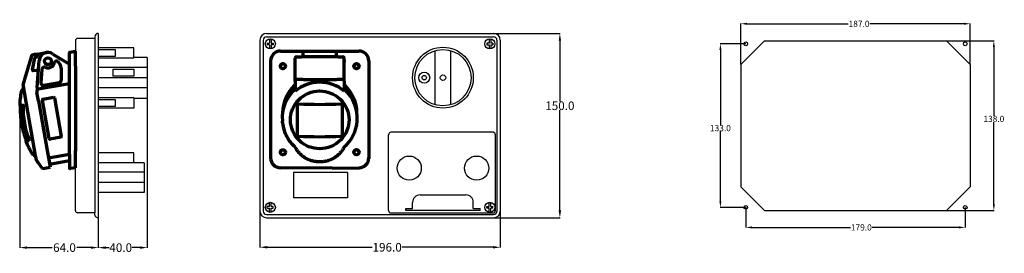
# Model space of a CAD drawing. Units: inches. Extents: x -178 to 625, y -18 to 172.
import ezdxf

# ---------------------------------------------------------------- set-up
doc = ezdxf.new("R2010")
doc.units = ezdxf.units.IN
doc.header["$MEASUREMENT"] = 0
doc.styles.get("Standard").update_dxf_attribs({"font": 'txt.shx'})
doc.dimstyles.get("Standard").update_dxf_attribs({"dimtxt": 0.18, "dimasz": 0.18, "dimexe": 0.18, "dimexo": 0.0625, "dimgap": 0.09, "dimtad": 0, "dimtih": 1, "dimtoh": 1, "dimdec": 4, "dimzin": 0, "dimdsep": 46, "dimtxsty": 'Standard', "dimcen": 0.09, "dimadec": 0, "dimazin": 0, "dimtfac": 1, "dimtdec": 4, "dimtofl": 0, "dimtmove": 0, "dimatfit": 3, "dimfxl": 1, "dimtolj": 1, "dimtzin": 0, "dimarcsym": 0})

# ---------------------------------------------------------------- blocks, each defined once
blk = doc.blocks.new('*D6')
at = {"color": 0, "lineweight": -2}
for p, q in [((18.03, 16.26), (18.03, -13.39)), ((214.03, 16.19), (214.03, -13.39)), ((24.03, -13.21), (109.44, -13.21)), ((208.03, -13.21), (134.12, -13.21))]:
    blk.add_line(p, q, dxfattribs=at)
at = {"color": 0}
for points in [[(24.03, -12.21), (24.03, -14.21), (18.03, -13.21)], [(208.03, -12.21), (208.03, -14.21), (214.03, -13.21)]]:
    blk.add_solid(points, dxfattribs=at)
at = {"layer": 'Defpoints', "color": 0}
for p in [(18.03, 16.32), (214.03, 16.26), (214.03, -13.21)]:
    blk.add_point(p, dxfattribs=at)
at = {"color": 0, "insert": (121.78, -13.21), "char_height": 7, "attachment_point": 5}
blk.add_mtext('\\A1;196.0', dxfattribs=at)
blk = doc.blocks.new('*D7')
at = {"color": 0, "lineweight": -2}
for p, q in [((208.53, 160.76), (262.76, 160.76)), ((262.58, 154.76), (262.58, 105.48)), ((262.58, 16.76), (262.58, 98.3)), ((208.53, 10.76), (262.76, 10.76))]:
    blk.add_line(p, q, dxfattribs=at)
at = {"color": 0}
for points in [[(261.58, 154.76), (263.58, 154.76), (262.58, 160.76)], [(261.58, 16.76), (263.58, 16.76), (262.58, 10.76)]]:
    blk.add_solid(points, dxfattribs=at)
at = {"layer": 'Defpoints', "color": 0}
for p in [(208.47, 160.76), (262.58, 160.76), (208.47, 10.76)]:
    blk.add_point(p, dxfattribs=at)
at = {"color": 0, "insert": (262.58, 101.89), "char_height": 7, "attachment_point": 5}
blk.add_mtext('\\A1;150.0', dxfattribs=at)
blk = doc.blocks.new('*D8')
at = {"color": 0, "lineweight": -2}
for p, q in [((-177.78, 101.95), (-177.78, -13.68)), ((-113.78, 10.76), (-113.78, -13.68)), ((-171.78, -13.5), (-151.28, -13.5)), ((-119.78, -13.5), (-131.26, -13.5))]:
    blk.add_line(p, q, dxfattribs=at)
at = {"color": 0}
for points in [[(-171.78, -12.5), (-171.78, -14.5), (-177.78, -13.5)], [(-119.78, -12.5), (-119.78, -14.5), (-113.78, -13.5)]]:
    blk.add_solid(points, dxfattribs=at)
at = {"layer": 'Defpoints', "color": 0}
for p in [(-177.78, 102.02), (-113.78, 10.82), (-113.78, -13.5)]:
    blk.add_point(p, dxfattribs=at)
at = {"color": 0, "insert": (-141.27, -13.5), "char_height": 7, "attachment_point": 5}
blk.add_mtext('\\A1;64.0', dxfattribs=at)
blk = doc.blocks.new('*D9')
at = {"color": 0, "lineweight": -2}
for p, q in [((-73.78, 107.64), (-73.78, -13.68)), ((-113.78, 10.76), (-113.78, -13.68)), ((-107.78, -13.5), (-104.84, -13.5)), ((-79.78, -13.5), (-86, -13.5))]:
    blk.add_line(p, q, dxfattribs=at)
at = {"color": 0}
for points in [[(-107.78, -12.5), (-107.78, -14.5), (-113.78, -13.5)], [(-79.78, -12.5), (-79.78, -14.5), (-73.78, -13.5)]]:
    blk.add_solid(points, dxfattribs=at)
at = {"layer": 'Defpoints', "color": 0}
for p in [(-73.78, 107.7), (-113.78, 10.82), (-73.78, -13.5)]:
    blk.add_point(p, dxfattribs=at)
at = {"color": 0, "insert": (-95.42, -13.5), "char_height": 7, "attachment_point": 5}
blk.add_mtext('\\A1;40.0', dxfattribs=at)
blk = doc.blocks.new('*D17')
at = {"color": 0, "lineweight": -2}
for p, q in [((410.08, 135.57), (410.08, 168.77)), ((415.08, 168.59), (497.63, 168.59)), ((592.08, 168.59), (515.31, 168.59)), ((597.08, 135.57), (597.08, 168.77))]:
    blk.add_line(p, q, dxfattribs=at)
at = {"color": 0}
for points in [[(415.08, 169.42), (415.08, 167.75), (410.08, 168.59)], [(592.08, 169.42), (592.08, 167.75), (597.08, 168.59)]]:
    blk.add_solid(points, dxfattribs=at)
at = {"layer": 'Defpoints', "color": 0}
for p in [(597.08, 168.59), (410.08, 135.51), (597.08, 135.51)]:
    blk.add_point(p, dxfattribs=at)
at = {"color": 0, "insert": (506.47, 168.59), "char_height": 5, "attachment_point": 5}
blk.add_mtext('\\A1;187.0', dxfattribs=at)
blk = doc.blocks.new('*D18')
at = {"color": 0, "lineweight": -2}
for p, q in [((577.95, 154.76), (616.56, 154.76)), ((616.38, 149.76), (616.38, 93.8)), ((616.38, 21.76), (616.38, 88.62)), ((577.89, 16.76), (616.56, 16.76))]:
    blk.add_line(p, q, dxfattribs=at)
at = {"color": 0}
for points in [[(615.55, 149.76), (617.22, 149.76), (616.38, 154.76)], [(615.55, 21.76), (617.22, 21.76), (616.38, 16.76)]]:
    blk.add_solid(points, dxfattribs=at)
at = {"layer": 'Defpoints', "color": 0}
for p in [(577.89, 154.76), (616.38, 154.76), (577.83, 16.76)]:
    blk.add_point(p, dxfattribs=at)
at = {"color": 0, "insert": (616.38, 91.21), "char_height": 5, "attachment_point": 5}
blk.add_mtext('\\A1;138.0', dxfattribs=at)
blk = doc.blocks.new('*D19')
at = {"color": 0, "lineweight": -2}
for p, q in [((414.08, 19.19), (414.08, 2.75)), ((593.08, 19.19), (593.08, 2.75)), ((419.08, 2.93), (499.47, 2.93)), ((588.08, 2.93), (517.15, 2.93))]:
    blk.add_line(p, q, dxfattribs=at)
at = {"color": 0}
for points in [[(419.08, 3.76), (419.08, 2.1), (414.08, 2.93)], [(588.08, 3.76), (588.08, 2.1), (593.08, 2.93)]]:
    blk.add_solid(points, dxfattribs=at)
at = {"layer": 'Defpoints', "color": 0}
for p in [(414.08, 19.26), (593.08, 19.26), (593.08, 2.93)]:
    blk.add_point(p, dxfattribs=at)
at = {"color": 0, "insert": (508.31, 2.93), "char_height": 5, "attachment_point": 5}
blk.add_mtext('\\A1;179.0', dxfattribs=at)
blk = doc.blocks.new('*D20')
at = {"color": 0, "lineweight": -2}
for p, q in [((414.08, 152.26), (393.27, 152.26)), ((393.45, 147.26), (393.45, 86.31)), ((393.45, 24.26), (393.45, 81.13)), ((414.02, 19.26), (393.27, 19.26))]:
    blk.add_line(p, q, dxfattribs=at)
at = {"color": 0}
for points in [[(392.62, 147.26), (394.29, 147.26), (393.45, 152.26)], [(392.62, 24.26), (394.29, 24.26), (393.45, 19.26)]]:
    blk.add_solid(points, dxfattribs=at)
at = {"layer": 'Defpoints', "color": 0}
for p in [(393.45, 152.26), (414.15, 152.26), (414.08, 19.26)]:
    blk.add_point(p, dxfattribs=at)
at = {"color": 0, "insert": (393.45, 83.72), "char_height": 5, "attachment_point": 5}
blk.add_mtext('\\A1;133.0', dxfattribs=at)

msp = doc.modelspace()

# ---------------------------------------------------------------- linework, layer by layer
at = {"color": 7}
for p, q in [((-113.78, 160.76), (-113.78, 160.76)), ((-113.78, 160.76), (-113.78, 10.76)), ((23.53, 160.76), (208.53, 160.76)), ((-132.31, 154.98), (-132.31, 87.88)), ((-116.53, 156.63), (-130.66, 156.63)), ((-116.53, 158.01), (-116.53, 14.88)), ((18.03, 155.26), (18.03, 16.26)), ((20.78, 155.26), (20.78, 16.26)), ((23.53, 158.01), (208.53, 158.01)), ((24.07, 152.94), (24.07, 151.57)), ((24.07, 152.94), (25.85, 152.94)), ((25.85, 156.29), (25.85, 152.94)), ((27.21, 152.94), (28.99, 152.94)), ((27.25, 156.29), (27.22, 152.94)), ((28.99, 152.94), (28.99, 151.57)), ((203.07, 152.94), (203.07, 151.57)), ((204.85, 152.94), (203.07, 152.94)), ((204.81, 156.29), (204.84, 152.94)), ((206.21, 156.29), (206.21, 152.94)), ((207.99, 152.94), (206.21, 152.94)), ((207.99, 152.94), (207.99, 151.57)), ((211.28, 155.26), (211.28, 16.26)), ((214.03, 155.26), (214.03, 16.26)), ((410.08, 135.51), (429.33, 154.76)), ((429.33, 154.76), (577.83, 154.76)), ((577.83, 154.76), (597.08, 135.51)), ((-84.78, 148.95), (-113.78, 148.95)), ((-113.78, 147.62), (-100.05, 147.62)), ((-100.05, 147.62), (-100.05, 142.02)), ((-84.78, 140.7), (-84.78, 148.95)), ((25.85, 151.57), (24.07, 151.57)), ((25.85, 151.57), (25.85, 148.22)), ((27.21, 151.58), (27.18, 148.21)), ((28.99, 151.57), (27.21, 151.57)), ((160.98, 102.67), (160.98, 146.79)), ((173.58, 102.67), (173.58, 146.79)), ((203.07, 151.57), (204.85, 151.57)), ((204.85, 151.58), (204.88, 148.21)), ((206.21, 151.57), (207.99, 151.57)), ((206.21, 151.57), (206.21, 148.22)), ((-100.05, 142.02), (-113.78, 142.02)), ((-84.78, 140.7), (-113.78, 140.7)), ((-73.78, 141.23), (-84.78, 141.23)), ((-73.78, 141.23), (-73.78, 107.7)), ((-73.78, 132.98), (-113.78, 132.98)), ((-101.77, 131.65), (-84.72, 131.65)), ((-101.77, 131.65), (-101.77, 126.05)), ((-84.72, 131.65), (-84.72, 126.05)), ((410.08, 135.51), (410.08, 36.01)), ((597.08, 135.51), (597.08, 36.01)), ((-73.78, 124.73), (-113.78, 124.73)), ((-84.72, 126.05), (-101.77, 126.05)), ((-73.78, 116.48), (-113.78, 116.48)), ((-84.78, 108.23), (-113.78, 108.23)), ((-113.78, 106.9), (-100.05, 106.9)), ((-100.05, 106.9), (-100.05, 101.3)), ((-84.78, 108.23), (-84.78, 99.98)), ((-73.78, 107.7), (-84.78, 107.7)), ((-100.05, 101.3), (-113.78, 101.3)), ((-84.78, 99.98), (-113.78, 99.98)), ((-132.31, 16.53), (-132.31, 87.88)), ((208.53, 80.29), (124.88, 80.29)), ((122.86, 16.72), (122.86, 78.27)), ((210.07, 16.72), (210.07, 78.27)), ((-84.78, 63.72), (-113.78, 63.72)), ((-84.78, 55.47), (-84.78, 63.72)), ((-76.36, 55.47), (-113.78, 55.47)), ((-76.36, 55.47), (-76.36, 31.25)), ((-76.36, 47.75), (-113.78, 47.75)), ((45.53, 47.65), (45.53, 27.01)), ((89.53, 47.65), (45.53, 47.65)), ((89.53, 47.65), (89.53, 27.01)), ((-76.36, 39.5), (-113.78, 39.5)), ((410.08, 36.01), (429.33, 16.76)), ((577.83, 16.76), (597.08, 36.01)), ((-76.36, 31.25), (-113.78, 31.25)), ((89.53, 27.01), (45.53, 27.01)), ((148.62, 29.35), (185.94, 29.35)), ((25.85, 19.94), (24.07, 19.94)), ((24.07, 18.57), (24.07, 19.94)), ((24.07, 18.57), (25.85, 18.57)), ((25.85, 19.94), (25.85, 23.29)), ((25.85, 15.22), (25.85, 18.57)), ((27.21, 19.93), (27.18, 23.3)), ((28.99, 19.94), (27.21, 19.94)), ((27.21, 18.57), (28.99, 18.57)), ((27.25, 15.22), (27.22, 18.57)), ((28.99, 18.57), (28.99, 19.94)), ((137.02, 16.74), (137.02, 18.32)), ((137.02, 18.32), (142.57, 18.32)), ((197.54, 16.74), (137.02, 16.74)), ((142.57, 18.32), (142.57, 23.3)), ((191.99, 18.32), (191.99, 23.3)), ((191.99, 18.32), (197.54, 18.32)), ((197.54, 16.74), (197.54, 18.32)), ((203.07, 18.57), (203.07, 19.94)), ((203.07, 19.94), (204.85, 19.94)), ((204.85, 18.57), (203.07, 18.57)), ((204.81, 15.22), (204.84, 18.57)), ((204.85, 19.93), (204.88, 23.3)), ((206.21, 19.94), (206.21, 23.29)), ((206.21, 19.94), (207.99, 19.94)), ((206.21, 15.22), (206.21, 18.57)), ((207.99, 18.57), (206.21, 18.57)), ((207.99, 18.57), (207.99, 19.94)), ((429.33, 16.76), (577.83, 16.76)), ((-116.53, 14.88), (-130.66, 14.88)), ((-113.78, 10.76), (-113.78, 10.76)), ((23.53, 13.51), (208.53, 13.51)), ((23.53, 10.76), (208.53, 10.76)), ((124.88, 14.71), (208.05, 14.71))]:
    msp.add_line(p, q, dxfattribs=at)
at = {"color": 7, "lineweight": 70, "ltscale": 0.284875}
msp.add_line((-163.31, 143.99), (-155.87, 145.17), dxfattribs=at)
at = {"color": 7, "lineweight": 70, "ltscale": 0.42621}
msp.add_line((-137.31, 62.22), (-137.31, 144.96), dxfattribs=at)
at = {"color": 7, "lineweight": 70, "ltscale": 0.11767}
msp.add_line((-136.91, 145.44), (-132.31, 146.42), dxfattribs=at)
at = {"color": 7, "lineweight": 70, "ltscale": 0.000401}
msp.add_line((-132.31, 146.42), (-132.31, 146.41), dxfattribs=at)
at = {"color": 7, "lineweight": 70, "ltscale": 0.2}
for p, q in [((-132.31, 133.98), (-132.31, 146.41)), ((-158.71, 107.23), (-150.11, 108.75)), ((-144.37, 76.21), (-152.97, 74.7)), ((-132.31, 51.42), (-132.31, 64.98))]:
    msp.add_line(p, q, dxfattribs=at)
at = {"color": 7, "lineweight": 70, "ltscale": 0.4125}
for p, q in [((34.81, 146.41), (53.8, 146.43)), ((38.03, 146.41), (80.53, 146.43)), ((80.53, 146.41), (97.03, 146.41)), ((82.31, 146.41), (98.81, 146.41))]:
    msp.add_line(p, q, dxfattribs=at)
at = {"color": 7, "lineweight": 70, "ltscale": 0.281995}
for p, q in [((53.21, 141.74), (53.21, 146.43)), ((80.41, 141.74), (80.41, 146.43))]:
    msp.add_line(p, q, dxfattribs=at)
at = {"color": 7, "lineweight": 70}
for p, q in [((53.8, 146.43), (82.31, 146.41)), ((26.81, 138.41), (26.81, 59.1)), ((81.79, 141.74), (51.82, 141.74)), ((86.84, 121.82), (86.84, 136.48)), ((106.81, 138.41), (106.81, 59.1)), ((-132.31, 133.98), (-132.31, 64.98)), ((-132.31, 133.62), (-132.31, 65.38)), ((-162.51, 106), (-155.39, 65.58)), ((-153.73, 75.23), (-159.24, 106.47)), ((-149.34, 108.21), (-143.84, 76.98)), ((-164.8, 61.36), (-172.21, 103.39)), ((76.95, 51.24), (34.72, 51.46)), ((76.95, 51.24), (98.88, 51.46))]:
    msp.add_line(p, q, dxfattribs=at)
at = {"color": 7, "lineweight": 70, "ltscale": 0.379004}
msp.add_line((-168.07, 142.63), (-173.92, 123.47), dxfattribs=at)
at = {"color": 7, "lineweight": 70, "ltscale": 0.037912}
msp.add_line((-165.62, 143.5), (-167.58, 143.08), dxfattribs=at)
at = {"color": 7, "lineweight": 70, "ltscale": 0.188184}
msp.add_line((-167.45, 131.25), (-165.38, 140.97), dxfattribs=at)
at = {"color": 7, "lineweight": 70, "ltscale": 0.043885}
msp.add_line((-163.31, 143.99), (-165.58, 143.51), dxfattribs=at)
at = {"color": 7, "lineweight": 70, "ltscale": 0.024758}
msp.add_line((-164.85, 141.49), (-163.56, 141.72), dxfattribs=at)
at = {"color": 7, "lineweight": 70, "ltscale": 0.000857}
msp.add_line((-163.56, 141.72), (-163.56, 141.67), dxfattribs=at)
at = {"color": 7, "lineweight": 70, "ltscale": 0.413785}
msp.add_line((-163.41, 116.8), (-161.88, 138.62), dxfattribs=at)
at = {"color": 7, "lineweight": 70, "ltscale": 0.000815}
msp.add_line((-163.34, 141.97), (-163.35, 141.93), dxfattribs=at)
at = {"color": 7, "lineweight": 70, "ltscale": 0.01266}
msp.add_line((-163.34, 141.97), (-163.33, 142.64), dxfattribs=at)
at = {"color": 7, "lineweight": 70, "ltscale": 0.025555}
msp.add_line((-163.33, 142.64), (-163.31, 143.99), dxfattribs=at)
at = {"color": 7, "lineweight": 70, "ltscale": 0.25537}
msp.add_line((-150.67, 143.96), (-137.31, 135.73), dxfattribs=at)
at = {"color": 7, "lineweight": 70, "ltscale": 0.384586}
msp.add_line((46.77, 121.82), (46.77, 140.5), dxfattribs=at)
at = {"color": 7, "lineweight": 70, "ltscale": 0.066346}
for p, q in [((47.98, 141.74), (51.2, 141.74)), ((82.41, 141.74), (85.63, 141.74))]:
    msp.add_line(p, q, dxfattribs=at)
at = {"color": 7, "lineweight": 70, "ltscale": 0.000132}
msp.add_line((51.2, 141.74), (51.21, 141.74), dxfattribs=at)
at = {"color": 7, "lineweight": 70, "ltscale": 0.012608}
for p, q in [((51.21, 141.74), (51.82, 141.74)), ((81.79, 141.74), (82.4, 141.74))]:
    msp.add_line(p, q, dxfattribs=at)
at = {"color": 7, "lineweight": 70, "ltscale": 0.000108}
msp.add_line((82.4, 141.74), (82.41, 141.74), dxfattribs=at)
at = {"color": 7, "lineweight": 70, "ltscale": 0.012658}
msp.add_line((86.84, 139.88), (86.84, 140.5), dxfattribs=at)
at = {"color": 7, "lineweight": 70, "ltscale": 0.064277}
msp.add_line((86.84, 136.48), (86.84, 139.88), dxfattribs=at)
at = {"color": 7, "lineweight": 70, "ltscale": 0.000585}
msp.add_line((86.84, 138.95), (86.84, 138.92), dxfattribs=at)
at = {"color": 7, "lineweight": 70, "ltscale": 0.001066}
msp.add_line((86.84, 138.92), (86.84, 138.87), dxfattribs=at)
at = {"color": 7, "lineweight": 70, "ltscale": 0.002974}
msp.add_line((86.84, 138.87), (86.84, 138.73), dxfattribs=at)
at = {"color": 7, "lineweight": 70, "ltscale": 0.001645}
msp.add_line((86.84, 138.73), (86.84, 138.65), dxfattribs=at)
at = {"color": 7, "lineweight": 70, "ltscale": 0.004667}
msp.add_line((86.84, 138.65), (86.84, 138.42), dxfattribs=at)
at = {"color": 7, "lineweight": 70, "ltscale": 0.000895}
msp.add_line((86.84, 138.42), (86.84, 138.38), dxfattribs=at)
at = {"color": 7, "lineweight": 70, "ltscale": 0.002282}
msp.add_line((86.84, 138.38), (86.84, 138.27), dxfattribs=at)
at = {"color": 7, "lineweight": 70, "ltscale": 0.004947}
msp.add_line((86.84, 138.27), (86.84, 138.03), dxfattribs=at)
at = {"color": 7, "lineweight": 70, "ltscale": 0.001851}
msp.add_line((86.84, 138.03), (86.84, 137.94), dxfattribs=at)
at = {"color": 7, "lineweight": 70, "ltscale": 0.000862}
msp.add_line((86.84, 137.89), (86.84, 137.94), dxfattribs=at)
at = {"color": 7, "lineweight": 70, "ltscale": 0.002896}
msp.add_line((86.84, 137.89), (86.84, 137.75), dxfattribs=at)
at = {"color": 7, "lineweight": 70, "ltscale": 0.004891}
msp.add_line((86.84, 137.75), (86.84, 137.52), dxfattribs=at)
at = {"color": 7, "lineweight": 70, "ltscale": 0.002227}
msp.add_line((86.84, 137.52), (86.84, 137.41), dxfattribs=at)
at = {"color": 7, "lineweight": 70, "ltscale": 0.002099}
msp.add_line((86.84, 137.31), (86.84, 137.41), dxfattribs=at)
at = {"color": 7, "lineweight": 70, "ltscale": 0.054527}
msp.add_line((-166.69, 130.46), (-163.85, 130.96), dxfattribs=at)
at = {"color": 7, "lineweight": 70, "ltscale": 0.055837}
msp.add_line((-163.85, 130.96), (-162.4, 131.21), dxfattribs=at)
at = {"color": 7, "lineweight": 70, "ltscale": 0.20791}
msp.add_line((-159.74, 131.49), (-160.51, 120.53), dxfattribs=at)
at = {"color": 7, "lineweight": 70, "ltscale": 0.188978}
msp.add_line((-143.92, 132.6), (-143.92, 122.61), dxfattribs=at)
at = {"color": 7, "lineweight": 70, "ltscale": 0.000249}
msp.add_line((86.84, 134.17), (86.84, 134.16), dxfattribs=at)
at = {"color": 7, "lineweight": 70, "ltscale": 0.039294}
msp.add_line((-173.93, 123.47), (-174.54, 121.48), dxfattribs=at)
at = {"color": 7, "lineweight": 70, "ltscale": 0.294625}
msp.add_line((-145.57, 120.65), (-158.18, 118.43), dxfattribs=at)
at = {"color": 7, "lineweight": 70, "ltscale": 0.334319}
msp.add_line((46.77, 121.82), (46.77, 113.7), dxfattribs=at)
at = {"color": 7, "lineweight": 70, "ltscale": 0.000102}
msp.add_line((46.88, 123.46), (46.88, 123.47), dxfattribs=at)
at = {"color": 7, "lineweight": 70, "ltscale": 0.002372}
msp.add_line((47.34, 123.35), (47.23, 123.36), dxfattribs=at)
at = {"color": 7, "lineweight": 70, "ltscale": 0.00237}
msp.add_line((86.27, 123.36), (86.38, 123.37), dxfattribs=at)
at = {"color": 7, "lineweight": 70, "ltscale": 0.000103}
msp.add_line((86.73, 123.47), (86.73, 123.48), dxfattribs=at)
at = {"color": 7, "lineweight": 70, "ltscale": 0.334324}
msp.add_line((86.84, 121.82), (86.84, 113.7), dxfattribs=at)
at = {"color": 7, "lineweight": 70, "ltscale": 0.309685}
msp.add_line((-172.21, 103.39), (-175.05, 119.51), dxfattribs=at)
at = {"color": 7, "lineweight": 70, "ltscale": 0.453812}
msp.add_line((-164.25, 115.37), (-137.31, 120.02), dxfattribs=at)
at = {"color": 7, "lineweight": 70, "ltscale": 0.154383}
msp.add_line((-163.41, 116.8), (-163.7, 112.73), dxfattribs=at)
at = {"color": 7, "lineweight": 70, "ltscale": 0.25872}
msp.add_line((-162.51, 106), (-163.7, 112.73), dxfattribs=at)
at = {"color": 7, "lineweight": 70, "ltscale": 0.000963}
msp.add_line((-163.23, 119.37), (-163.23, 119.42), dxfattribs=at)
at = {"color": 7, "lineweight": 70, "ltscale": 0.049034}
for p, q in [((-175.08, 102.33), (-177.78, 102.02)), ((-172.58, 73.25), (-170.03, 73.7))]:
    msp.add_line(p, q, dxfattribs=at)
at = {"color": 7, "lineweight": 70, "ltscale": 9.6e-05}
for p, q in [((-174.99, 101.7), (-174.99, 101.7)), ((-170.16, 74.32), (-170.17, 74.32))]:
    msp.add_line(p, q, dxfattribs=at)
at = {"color": 7, "lineweight": 70, "ltscale": 0.463372}
msp.add_line((48.59, 80.37), (48.59, 102.87), dxfattribs=at)
at = {"color": 7, "lineweight": 70, "ltscale": 0.05718}
msp.add_line((85.02, 102.87), (85.02, 100.1), dxfattribs=at)
at = {"color": 7, "lineweight": 70, "ltscale": 0.459844}
msp.add_line((85.02, 100.1), (85.02, 77.76), dxfattribs=at)
at = {"color": 7, "lineweight": 70, "ltscale": 0.028902}
msp.add_line((36.5, 87.99), (36.36, 89.39), dxfattribs=at)
at = {"color": 7, "lineweight": 70, "ltscale": 0.053652}
msp.add_line((48.59, 77.76), (48.59, 80.37), dxfattribs=at)
at = {"color": 7, "lineweight": 70, "ltscale": 0.000276}
for p, q in [((49.2, 77.15), (49.2, 77.17)), ((84.41, 77.15), (84.41, 77.17))]:
    msp.add_line(p, q, dxfattribs=at)
at = {"color": 7, "lineweight": 70, "ltscale": 0.00401}
msp.add_line((-155.35, 65.37), (-155.39, 65.58), dxfattribs=at)
at = {"color": 7, "lineweight": 70, "ltscale": 0.259026}
msp.add_line((-155.35, 65.37), (-152.97, 51.89), dxfattribs=at)
at = {"color": 7, "lineweight": 70, "ltscale": 0.009836}
msp.add_line((-132.31, 64.99), (-132.31, 65.38), dxfattribs=at)
at = {"color": 7, "lineweight": 70, "ltscale": 0.072827}
msp.add_line((-164.13, 57.57), (-164.8, 61.36), dxfattribs=at)
at = {"color": 7, "lineweight": 70, "ltscale": 0.282485}
msp.add_line((-137.31, 62.22), (-154.27, 59.23), dxfattribs=at)
at = {"color": 7, "lineweight": 70, "ltscale": 0.007061}
msp.add_line((-154.16, 58.64), (-154.1, 58.27), dxfattribs=at)
at = {"color": 7, "lineweight": 70, "ltscale": 0.088855}
msp.add_line((-154.1, 58.27), (-153.28, 53.64), dxfattribs=at)
at = {"color": 7, "lineweight": 70, "ltscale": 0.264197}
msp.add_line((-137.31, 57.16), (-153.39, 54.24), dxfattribs=at)
at = {"color": 7, "lineweight": 70, "ltscale": 0.133796}
msp.add_line((-137.31, 62.22), (-137.31, 51.3), dxfattribs=at)
at = {"color": 7, "lineweight": 70, "ltscale": 0.110819}
msp.add_line((-159.46, 51.22), (-162.98, 55.9), dxfattribs=at)
at = {"color": 7, "lineweight": 70, "ltscale": 0.112083}
msp.add_line((-158.82, 50.96), (-152.97, 51.89), dxfattribs=at)
at = {"color": 7, "lineweight": 70, "ltscale": 0.111849}
msp.add_line((-132.31, 51.42), (-136.74, 50.8), dxfattribs=at)
at = {"color": 7}
for centre, radius in [((26.53, 152.26), 4.1), ((205.53, 152.26), 4.1), ((414.08, 152.26), 1.5), ((593.08, 152.26), 1.5), ((167.28, 124.73), 24.74), ((167.28, 124.73), 22.94), ((151.99, 124.73), 4.5), ((151.99, 124.73), 1.8), ((167.28, 124.73), 2.25), ((139.79, 51.16), 9.85), ((194.77, 51.16), 9.85), ((26.53, 19.26), 4.1), ((205.53, 19.26), 4.1), ((414.08, 19.26), 1.5), ((593.08, 19.26), 1.5)]:
    msp.add_circle(centre, radius, dxfattribs=at)
at = {"color": 7, "lineweight": 70}
for centre, radius in [((-154.76, 138.12), 2.77), ((36.8, 134.11), 2.07), ((96.8, 134.11), 2.09), ((36.8, 64.1), 2.07), ((96.8, 64.1), 2.08)]:
    msp.add_circle(centre, radius, dxfattribs=at)
at = {"color": 7}
for centre, radius, start, end in [((-113.78, 158.01), 2.75, 90, 180), ((23.53, 155.26), 5.5, 90, 180), ((208.53, 155.26), 5.5, 0, 90), ((-130.66, 154.98), 1.65, 90, 180), ((23.53, 155.26), 2.75, 90, 180), ((208.53, 155.26), 2.75, 0, 90), ((124.88, 78.27), 2.02, 90, 180), ((208.05, 78.27), 2.02, 0, 90), ((148.62, 23.3), 6.05, 90, 180), ((185.94, 23.3), 6.05, 0, 90), ((-130.66, 16.53), 1.65, 180, 270), ((23.53, 16.26), 5.5, 180, 270), ((23.53, 16.26), 2.75, 180, 270), ((124.88, 16.72), 2.02, 180, 270), ((208.05, 16.72), 2.02, 270, 0), ((208.53, 16.26), 5.5, 270, 0), ((208.53, 16.26), 2.75, 270, 0), ((-113.65, 13.82), 3.07, 159.82877, 267.55136)]:
    msp.add_arc(centre, radius, start, end, dxfattribs=at)
at = {"color": 7, "lineweight": 70}
for centre, radius, start, end in [((-154.76, 138.12), 7.14, 55, 175.96997), ((-136.81, 144.96), 0.5, 102, 180), ((34.81, 138.41), 8, 90, 180), ((98.81, 138.41), 8, 0, 90), ((-164.74, 140.84), 0.661, 100.01165, 168.00421), ((-163.61, 141.98), 0.264, 280.01074, 358.99847), ((-154.76, 138.12), 5.41, 246.13661, 344.83336), ((-147.62, 136.18), 1.99, 55.00001, 164.83336), ((-155.11, 130.35), 11.42, 11.37146, 40.82859), ((-166.8, 131.11), 0.661, 167.99454, 279.98074), ((-157.75, 131.35), 1.99, 66.13663, 175.96997), ((-105.14, 99.9), 72.68, 162.73055, 164.11175), ((-158.52, 120.39), 1.99, 175.96997, 280), ((-145.91, 122.61), 1.99, 280, 0), ((66.81, 90.09), 30.97, 49.68316, 130.31648), ((-105.14, 99.9), 72.68, 169.33068, 178.33519), ((-175.91, 113.24), 0.661, 133.25846, 169.33068), ((-179.98, 117.57), 5.29, 313.25847, 359.1859), ((-174.4, 119.62), 0.663, 164.16134, 189.97696), ((45.56, 119.41), 1.21, 312.28978, 0.00761), ((88.05, 119.41), 1.21, 179.99239, 227.71022), ((-158.59, 106.58), 0.661, 100, 190), ((-150, 108.1), 0.661, 10, 100), ((-106.42, 99.74), 70.99, 178.12658, 190.0524), ((-105.14, 99.9), 69.88, 178.52565, 201.47435), ((-105.14, 99.9), 69.88, 178.52563, 201.47439), ((-105.14, 99.9), 72.28, 190, 201.47294), ((66.03, 90.99), 29.68, 185.80496, 209.04421), ((-172.56, 73.12), 0.132, 100.01796, 201.64686), ((-105.14, 99.9), 72.68, 201.66481, 210.66932), ((-172.52, 73.4), 0.132, 280.01789, 21.45517), ((-153.08, 75.35), 0.661, 190, 280), ((-144.49, 76.86), 0.661, 280, 10), ((66.38, 91.19), 30.09, 209.04883, 229.38033), ((65.13, 77.28), 20.34, 206.62057, 209.11966), ((-167.08, 63.17), 0.661, 210.66931, 246.74154), ((-169.43, 57.71), 5.29, 20.80699, 66.74153), ((-163.48, 57.69), 0.663, 190.02304, 215.83866), ((-105.14, 99.9), 72.68, 215.88825, 217.26548), ((34.8, 59.46), 8, 180, 269.42482), ((98.8, 59.46), 8, 270.57518, 0), ((-158.93, 51.61), 0.661, 217.06635, 278.99991), ((-136.81, 51.3), 0.5, 179.99856, 278.00144)]:
    msp.add_arc(centre, radius, start, end, dxfattribs=at)
for centre, major_axis, ratio, start_param, end_param in [((47.98, 140.49), (0.1, -1.24), 0.974369, 3.066158, 4.632948), ((85.63, 140.49), (-0.1, -1.24), 0.97437, 1.650274, 3.217069), ((66.81, 92.38), (30.6, 0), 0.984811, 2.286073, 3.24096), ((66.81, 95.67), (1.49, -30.81), 0.98414, 3.830767, 4.64777), ((66.81, 90.42), (23.87, 0), 0.984808, 2.070796326794904, 8.353981633974488), ((66.81, 92.38), (-30.6, 0), 0.984808, 3.042428, 3.997154), ((66.81, 95.67), (-1.49, -30.81), 0.98414, 1.635414, 2.452419), ((66.81, 114.39), (65.32, 0), 0.173677, 4.439364, 4.985413), ((66.81, 90.97), (30.27, 3.78), 0.985534, 5.305709, 6.104722), ((49.2, 77.75), (0.569, -0.225), 0.942066, 3.497872, 5.068764), ((66.81, 88.07), (-65.29, 0), 0.173648, 1.297729, 1.843864), ((84.41, 77.75), (0.569, 0.225), 0.942066, 4.356014, 5.926906)]:
    msp.add_ellipse(centre, major_axis=major_axis, ratio=ratio, start_param=start_param, end_param=end_param, dxfattribs=at)
for points, knots in [([(-167.36, 143.13), (-167.37, 143.13), (-167.38, 143.13), (-167.39, 143.12), (-167.41, 143.12), (-167.44, 143.11), (-167.46, 143.11), (-167.48, 143.11), (-167.49, 143.1), (-167.51, 143.1), (-167.52, 143.1), (-167.53, 143.09), (-167.55, 143.09), (-167.55, 143.09), (-167.56, 143.09), (-167.57, 143.09), (-167.58, 143.08), (-167.61, 143.08), (-167.73, 143.05), (-167.91, 142.98), (-168.03, 142.8), (-168.06, 142.67), (-168.07, 142.63)], [0, 0, 0, 0, 0.0087308, 0.025635, 0.0501537, 0.0729958, 0.0941566, 0.113632, 0.131418, 0.147511, 0.1619302, 0.1746597, 0.1856838, 0.1949649, 0.2025123, 0.2082688, 0.2155973, 0.2248442, 0.3236238, 0.5600425, 0.7973466, 0.93571, 0.93571, 0.93571, 0.93571]), ([(47.23, 123.36), (47.2, 123.36), (47.15, 123.37), (47.08, 123.38), (47.01, 123.39), (46.94, 123.41), (46.9, 123.43), (46.88, 123.45), (46.88, 123.46), (46.88, 123.46), (46.88, 123.46)], [0, 0, 0, 0, 0.0760115, 0.1495764, 0.2219146, 0.3034961, 0.3516095, 0.3628519, 0.3717465, 0.3795422, 0.3795422, 0.3795422, 0.3795422]), ([(47.34, 123.36), (47.33, 123.36), (47.32, 123.36), (47.29, 123.36), (47.23, 123.36), (47.15, 123.37), (47.05, 123.38), (46.97, 123.4), (46.9, 123.42), (46.89, 123.45), (46.88, 123.46), (46.88, 123.46), (46.88, 123.46), (46.88, 123.46)], [0, 0, 0, 0, 0.0291893, 0.0580571, 0.0795013, 0.1972492, 0.3081974, 0.3899265, 0.4525828, 0.4846998, 0.4879899, 0.4910654, 0.493999, 0.493999, 0.493999, 0.493999]), ([(86.27, 123.36), (85.44, 123.32), (83.8, 123.24), (81.37, 123.15), (78.46, 123.05), (75.09, 122.95), (72.03, 122.91), (68.77, 122.87), (65.28, 122.85), (61.26, 122.9), (57.45, 122.97), (53.79, 123.08), (50.88, 123.2), (48.99, 123.28), (48.17, 123.32), (47.62, 123.34), (47.34, 123.35)], [0, 0, 0, 0, 2.482016, 4.924317, 7.307627, 11.21153, 15.028772, 16.500039, 20.999876, 25.500719, 28.539581, 32.447175, 36.47485, 37.292055, 38.113966, 38.940335, 38.940335, 38.940335, 38.940335]), ([(86.27, 123.36), (86.3, 123.36), (86.37, 123.37), (86.48, 123.38), (86.58, 123.39), (86.67, 123.41), (86.71, 123.44), (86.73, 123.46), (86.73, 123.46), (86.73, 123.47), (86.73, 123.47)], [0, 0, 0, 0, 0.1048899, 0.2085966, 0.316101, 0.4181635, 0.470374, 0.4786431, 0.4855655, 0.4917143, 0.4917143, 0.4917143, 0.4917143]), ([(86.38, 123.37), (86.41, 123.37), (86.46, 123.37), (86.53, 123.38), (86.61, 123.4), (86.67, 123.41), (86.71, 123.44), (86.73, 123.45), (86.73, 123.46), (86.73, 123.47), (86.73, 123.47)], [0, 0, 0, 0, 0.0757753, 0.1490876, 0.221129, 0.3022879, 0.3501508, 0.3613411, 0.3702066, 0.3779835, 0.3779835, 0.3779835, 0.3779835]), ([(-163.41, 116.8), (-163.42, 116.75), (-163.43, 116.64), (-163.43, 116.48), (-163.42, 116.27), (-163.4, 116.03), (-163.33, 115.8), (-163.26, 115.63), (-163.17, 115.49), (-163.04, 115.46), (-162.95, 115.47), (-162.89, 115.49), (-162.86, 115.52), (-162.84, 115.53)], [0, 0, 0, 0, 0.163527, 0.326205, 0.487336, 0.78422, 1.058142, 1.184833, 1.362625, 1.508868, 1.565629, 1.626566, 1.691888, 1.691888, 1.691888, 1.691888]), ([(-175.09, 102.35), (-175.09, 102.35), (-175.08, 102.34), (-175.08, 102.34), (-175.07, 102.33), (-175.07, 102.31), (-175.06, 102.3), (-175.06, 102.29), (-175.05, 102.27), (-175.04, 102.25), (-175.04, 102.22), (-175.03, 102.18), (-175.02, 102.13), (-175.01, 102.07), (-175, 102), (-175, 101.91), (-174.99, 101.83), (-174.99, 101.77), (-174.99, 101.72), (-174.99, 101.7)], [0, 0, 0, 0, 0.00925, 0.0185, 0.0284341, 0.0445813, 0.0607205, 0.0676081, 0.0919795, 0.1163636, 0.1338516, 0.1850181, 0.2362105, 0.2698963, 0.3687746, 0.4677126, 0.5330153, 0.5981973, 0.6633792, 0.6633792, 0.6633792, 0.6633792]), ([(48.59, 102.87), (48.59, 102.88), (48.59, 102.89), (48.59, 102.91), (48.59, 102.94), (48.6, 102.97), (48.6, 103), (48.61, 103.03), (48.62, 103.05), (48.63, 103.08), (48.64, 103.11), (48.65, 103.13), (48.66, 103.16), (48.67, 103.18), (48.69, 103.2), (48.7, 103.23), (48.72, 103.25), (48.74, 103.27), (48.75, 103.29), (48.77, 103.31), (48.79, 103.33), (48.81, 103.34), (48.84, 103.36), (48.86, 103.38), (48.88, 103.39), (48.91, 103.4), (48.94, 103.42), (48.96, 103.43), (48.99, 103.44), (49.02, 103.44), (49.05, 103.45), (49.09, 103.46), (49.12, 103.46), (49.15, 103.46), (49.18, 103.46), (49.19, 103.46), (49.19, 103.46)], [0, 0, 0, 0, 0.0107299, 0.0319154, 0.0633136, 0.0939737, 0.1239838, 0.1534211, 0.1823559, 0.2108517, 0.2389685, 0.2667604, 0.2942803, 0.3215762, 0.3486975, 0.3756906, 0.402605, 0.4294874, 0.4563884, 0.4833556, 0.5104416, 0.5376967, 0.5651786, 0.5929449, 0.6210641, 0.6496047, 0.6786476, 0.7082791, 0.7386008, 0.7697262, 0.8017865, 0.8349346, 0.8693499, 0.9052491, 0.9296965, 0.9422044, 0.9422044, 0.9422044, 0.9422044]), ([(84.42, 103.46), (84.42, 103.46), (84.44, 103.46), (84.46, 103.46), (84.49, 103.46), (84.53, 103.46), (84.56, 103.45), (84.59, 103.44), (84.62, 103.44), (84.65, 103.43), (84.68, 103.42), (84.7, 103.4), (84.73, 103.39), (84.75, 103.38), (84.77, 103.36), (84.8, 103.34), (84.82, 103.33), (84.84, 103.31), (84.86, 103.29), (84.88, 103.27), (84.89, 103.25), (84.91, 103.23), (84.92, 103.2), (84.94, 103.18), (84.95, 103.16), (84.96, 103.13), (84.97, 103.11), (84.99, 103.08), (84.99, 103.05), (85, 103.03), (85.01, 103), (85.01, 102.97), (85.02, 102.94), (85.02, 102.91), (85.02, 102.89), (85.02, 102.88), (85.02, 102.87)], [0, 0, 0, 0, 0.0125078, 0.0369545, 0.0728528, 0.1072674, 0.140415, 0.1724753, 0.203601, 0.2339235, 0.2635558, 0.292599, 0.3211397, 0.3492592, 0.3770259, 0.4045073, 0.4317605, 0.4588435, 0.4858078, 0.5127072, 0.5395899, 0.5665063, 0.5935027, 0.6206274, 0.6479256, 0.6754463, 0.703238, 0.7313545, 0.7598503, 0.788785, 0.8182218, 0.8482312, 0.878891, 0.9102891, 0.9314746, 0.9422043, 0.9422043, 0.9422043, 0.9422043]), ([(-170.03, 73.68), (-170.03, 73.68), (-170.03, 73.69), (-170.03, 73.7), (-170.03, 73.71), (-170.03, 73.72), (-170.03, 73.74), (-170.03, 73.75), (-170.03, 73.77), (-170.03, 73.79), (-170.03, 73.82), (-170.03, 73.86), (-170.04, 73.91), (-170.05, 73.97), (-170.07, 74.04), (-170.1, 74.13), (-170.12, 74.2), (-170.14, 74.26), (-170.16, 74.3), (-170.17, 74.32)], [0, 0, 0, 0, 0.009251, 0.018502, 0.0284367, 0.044585, 0.0607252, 0.0676128, 0.0919861, 0.1163721, 0.133862, 0.1850278, 0.2362195, 0.2699025, 0.3687779, 0.467713, 0.5330154, 0.5981972, 0.6633789, 0.6633789, 0.6633789, 0.6633789]), ([(49.2, 77.15), (49.17, 77.15), (49.1, 77.16), (49.02, 77.18), (48.91, 77.23), (48.77, 77.3), (48.68, 77.43), (48.62, 77.54), (48.58, 77.65), (48.59, 77.72), (48.59, 77.76)], [0, 0, 0, 0, 0.0976095, 0.1853137, 0.2658005, 0.4562368, 0.6338016, 0.7370018, 0.8446905, 0.9588818, 0.9588818, 0.9588818, 0.9588818]), ([(85.02, 77.76), (85.02, 77.71), (85.03, 77.61), (84.97, 77.47), (84.88, 77.35), (84.75, 77.22), (84.6, 77.19), (84.51, 77.16), (84.46, 77.16), (84.43, 77.15), (84.41, 77.15)], [0, 0, 0, 0, 0.1539177, 0.2989057, 0.4337119, 0.6195838, 0.8288209, 0.8727446, 0.9187123, 0.967402, 0.967402, 0.967402, 0.967402]), ([(86.8, 68.35), (86.56, 67.92), (86.21, 67.27), (85.65, 66.32), (85.1, 65.5), (84.43, 64.61), (83.71, 63.74), (82.94, 62.91), (82.12, 62.11), (81.25, 61.35), (80.33, 60.64), (79.37, 59.97), (78.37, 59.34), (77.33, 58.77), (76.25, 58.25), (75.14, 57.78), (74.01, 57.37), (72.84, 57.02), (71.66, 56.74), (70.46, 56.51), (69.25, 56.35), (68.03, 56.25), (66.8, 56.22), (65.58, 56.25), (64.36, 56.35), (63.15, 56.51), (61.95, 56.74), (60.76, 57.02), (59.6, 57.37), (58.47, 57.78), (57.36, 58.25), (56.28, 58.77), (55.24, 59.34), (54.24, 59.97), (53.28, 60.64), (52.36, 61.36), (51.49, 62.12), (50.67, 62.91), (49.9, 63.75), (49.18, 64.61), (48.51, 65.5), (47.97, 66.32), (47.59, 66.95), (47.42, 67.27), (47.36, 67.38)], [0, 0, 0, 0, 1.474911, 2.20767, 3.312185, 4.427112, 5.552323, 6.687589, 7.832656, 8.987208, 10.150885, 11.32326, 12.50383, 13.69202, 14.8872, 16.088713, 17.29588, 18.508003, 19.724357, 20.944187, 22.166709, 23.391095, 24.616478, 25.841938, 27.066543, 28.289372, 29.509554, 30.726262, 31.938709, 33.146142, 34.347838, 35.543102, 36.731267, 37.911708, 39.08386, 40.247233, 41.40141, 42.546032, 43.68062, 44.804923, 45.918724, 47.02205, 47.753999, 48.118138, 48.118138, 48.118138, 48.118138])]:
    msp.add_open_spline(points, degree=3, knots=knots, dxfattribs=at)
at = {"color": 7, "lineweight": 5}
msp.add_point((66.81, 121.05), dxfattribs=at)

# ---------------------------------------------------------------- dimensions: what is measured, and where the dimension line sits
at = {"color": 1}
for base, p1, p2, override, picture, middle in [((597.08, 168.59), (410.08, 135.51), (597.08, 135.51), {"dimtxt": 5, "dimasz": 5, "dimdec": 1}, '*D17', (506.47, 168.59)), ((-73.78, -13.5), (-113.78, 10.82), (-73.78, 107.7), {"dimtxt": 7, "dimasz": 6, "dimdec": 1}, '*D9', (-95.42, -13.5)), ((-113.78, -13.5), (-177.78, 102.02), (-113.78, 10.82), {"dimtxt": 7, "dimasz": 6, "dimdec": 1}, '*D8', (-141.27, -13.5)), ((214.03, -13.21), (18.03, 16.32), (214.03, 16.26), {"dimtxt": 7, "dimasz": 6, "dimdec": 1}, '*D6', (121.78, -13.21)), ((593.08, 2.93), (414.08, 19.26), (593.08, 19.26), {"dimtxt": 5, "dimasz": 5, "dimdec": 1}, '*D19', (508.31, 2.93))]:
    dim = msp.add_linear_dim(base=base, p1=p1, p2=p2, dimstyle='Standard', override=override, dxfattribs=at)
    dim.commit()
    dim.dimension.update_dxf_attribs({"geometry": picture, "text_midpoint": middle, "dimtype": 160})
for base, p1, p2, override, picture, middle in [((262.58, 160.76), (208.47, 10.76), (208.47, 160.76), {"dimtxt": 7, "dimasz": 6, "dimdec": 1}, '*D7', (262.58, 101.89)), ((616.38, 154.76), (577.83, 16.76), (577.89, 154.76), {"dimtxt": 5, "dimasz": 5, "dimdec": 1}, '*D18', (616.38, 91.21)), ((393.45, 152.26), (414.08, 19.26), (414.15, 152.26), {"dimtxt": 5, "dimasz": 5, "dimdec": 1}, '*D20', (393.45, 83.72))]:
    dim = msp.add_linear_dim(base=base, p1=p1, p2=p2, angle=90, dimstyle='Standard', override=override, dxfattribs=at)
    dim.commit()
    dim.dimension.update_dxf_attribs({"geometry": picture, "text_midpoint": middle, "dimtype": 160})

doc.saveas('drawing.dxf')
